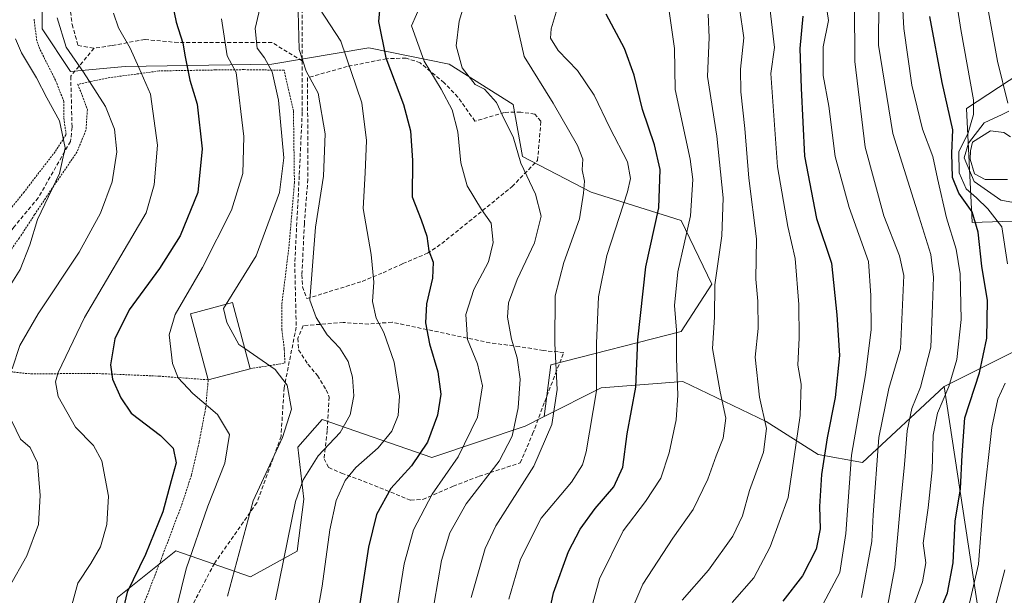
# Model space of a CAD drawing. Units: metres. Extents: x 583121 to 586543, y 4765952 to 4768307.
# Drawn here: x 584072 to 584325, y 4766779 to 4766927 of the extents above; entities that cross this region are included whole.
import ezdxf

# ---------------------------------------------------------------- set-up
doc = ezdxf.new("R2010")
doc.units = ezdxf.units.M
doc.header["$MEASUREMENT"] = 0
doc.linetypes.add('TRAZOS', pattern=[0.75, 0.5, -0.25])
doc.linetypes.add('TRAZOSX2', pattern=[1.5, 1, -0.5])
for name, color, linetype, lineweight in [('Alambrada', 19, 'TRAZOS', 0), ('Arbolado forestal CxS', 92, 'Continuous', 0), ('Curva de nivel maestra', 36, 'Continuous', 30), ('Curva de nivel normal', 36, 'Continuous', 0), ('Edificación', 1, 'Continuous', 13), ('Edificación Cxs', 1, 'Continuous', 13), ('Muro lineal', 1, 'TRAZOSX2', 13), ('Prado CxS', 92, 'Continuous', 0), ('Senda', 19, 'TRAZOSX2', 0)]:
    doc.layers.add(name, color=color, linetype=linetype, lineweight=lineweight)

# ---------------------------------------------------------------- blocks, each defined once
blk = doc.blocks.new('*U151')
at = {"layer": 'Arbolado forestal CxS', "color": 92, "linetype": 'Continuous', "lineweight": 0}
blk.add_polyline3d([(584229.5667, 4766545.5713, 625.3205), (584228.8723, 4766587.4727, 599.9237), (584226.5367, 4766613.4713, 589.4814), (584229.4677, 4766628.1251, 587.7855), (584247.4721, 4766652.5553, 596.196), (584273.2081, 4766670.1275, 610.7103), (584297.6533, 4766688.9477, 628.2368), (584318.1965, 4766713.4189, 641.9522), (584324.0907, 4766740.8231, 630.2489), (584319.1643, 4766769.9541, 612.0122), (584309.5911, 4766832.8153, 597.2762), (584333.3413, 4766844.6895, 611.2847)], dxfattribs=at)
blk = doc.blocks.new('*U164')
at = {"layer": 'Curva de nivel normal', "color": 36, "linetype": 'Continuous', "lineweight": 0}
blk.add_polyline3d([(584257.12, 4766929.92, 565), (584258.22, 4766922.26, 565), (584257.35, 4766914.25, 565), (584257.4, 4766908.36, 565), (584258.44, 4766898.99, 565), (584259.52, 4766886.22, 565), (584261.46, 4766870.66, 565), (584261.32, 4766860.36, 565), (584261.83, 4766854.69, 565), (584261.87, 4766847.68, 565), (584261.07, 4766840.35, 565), (584262.22, 4766830.02, 565), (584263.98, 4766822.02, 565), (584263.28, 4766815.95, 565), (584259.63, 4766806.1, 565), (584257.89, 4766799.62, 565), (584255.42, 4766794.36, 565), (584249.13, 4766785.71, 565), (584242.35, 4766777.95, 565)], dxfattribs=at)
blk = doc.blocks.new('*U168')
at = {"layer": 'Curva de nivel normal', "color": 36, "linetype": 'Continuous', "lineweight": 0}
blk.add_polyline3d([(584255.19, 4766777.39, 570), (584260.8, 4766783.68, 570), (584265, 4766791.68, 570), (584269.55, 4766804.35, 570), (584272.66, 4766825.35, 570), (584272.87, 4766833.41, 570), (584272.04, 4766838.26, 570), (584272.37, 4766845.28, 570), (584272.34, 4766853.83, 570), (584271.38, 4766865.65, 570), (584269.52, 4766873.88, 570), (584266.82, 4766889.15, 570), (584265.11, 4766913.12, 570), (584266.05, 4766919.78, 570), (584264.74, 4766931.47, 570)], dxfattribs=at)
blk = doc.blocks.new('*U176')
at = {"layer": 'Curva de nivel normal', "color": 36, "linetype": 'Continuous', "lineweight": 0}
blk.add_polyline3d([(584210.79, 4766931.36, 545), (584208.76, 4766924.54, 545), (584208.64, 4766922.13, 545), (584210.59, 4766918.98, 545), (584215.53, 4766913.84, 545), (584219.84, 4766907.56, 545), (584223.79, 4766899.18, 545), (584228.35, 4766890.41, 545), (584229.15, 4766886.12, 545), (584228.38, 4766882.77, 545), (584223.05, 4766866.44, 545), (584220.88, 4766855.8, 545), (584220.39, 4766843.94, 545), (584220.41, 4766831.68, 545), (584217.77, 4766816, 545), (584216.81, 4766812.74, 545), (584214, 4766808.24, 545), (584206.18, 4766799.02, 545), (584200.9, 4766788.5, 545), (584197.95, 4766778.24, 545)], dxfattribs=at)
blk = doc.blocks.new('*U184')
at = {"layer": 'Curva de nivel normal', "color": 36, "linetype": 'Continuous', "lineweight": 0}
blk.add_polyline3d([(584071.41, 4766922.01, 485), (584072.89, 4766918.36, 485), (584076.72, 4766911.98, 485), (584079.42, 4766906.83, 485), (584082.69, 4766900.92, 485), (584084.14, 4766894.01, 485), (584082.65, 4766887.42, 485), (584076.99, 4766875.62, 485), (584075.08, 4766869.16, 485), (584072.54, 4766862.82, 485), (584067.36, 4766854.63, 485)], dxfattribs=at)
blk = doc.blocks.new('*U186')
at = {"layer": 'Curva de nivel normal', "color": 36, "linetype": 'Continuous', "lineweight": 0}
blk.add_polyline3d([(584125.4151, 4766853.9004, 510), (584133.08, 4766866.28, 510), (584139.06, 4766882.58, 510), (584140.19, 4766891.47, 510), (584138.8, 4766906.26, 510), (584137.2, 4766913.5, 510), (584135.28, 4766917.08, 510), (584133.35, 4766919.61, 510), (584132.89, 4766924.67, 510), (584135.33, 4766935.36, 510)], dxfattribs=at)
blk = doc.blocks.new('*U188')
at = {"layer": 'Curva de nivel normal', "color": 36, "linetype": 'Continuous', "lineweight": 0}
blk.add_polyline3d([(584278.5, 4766936.59, 580), (584279.94, 4766926.67, 580), (584278.58, 4766919.97, 580), (584278.52, 4766912.58, 580), (584280.04, 4766904.76, 580), (584281.66, 4766891.84, 580), (584285.2, 4766878.69, 580), (584290.2, 4766864.88, 580), (584290.76, 4766856.12, 580), (584290.9, 4766847.33, 580), (584289.4, 4766835.79, 580), (584285.8, 4766815.18, 580), (584284.37, 4766795.07, 580), (584282.8, 4766785.12, 580), (584278.52, 4766777.02, 580)], dxfattribs=at)
blk = doc.blocks.new('*U192')
at = {"layer": 'Curva de nivel normal', "color": 36, "linetype": 'Continuous', "lineweight": 0}
blk.add_polyline3d([(584175.55, 4766931.11, 530), (584172.97, 4766925.36, 530), (584176.24, 4766916.28, 530), (584180.53, 4766909.12, 530), (584183.38, 4766903.79, 530), (584184.8, 4766898.16, 530), (584185.61, 4766890.19, 530), (584187.23, 4766884.26, 530), (584190.88, 4766878.21, 530), (584193.38, 4766874.68, 530), (584193.92, 4766869.72, 530), (584192.71, 4766864.81, 530), (584188.9, 4766857.72, 530), (584186.93, 4766851.27, 530), (584187.32, 4766844.82, 530), (584189.86, 4766838.58, 530), (584191.16, 4766833, 530), (584189.88, 4766824.9, 530), (584184.94, 4766814.72, 530), (584178.26, 4766805.19, 530), (584173.47, 4766796, 530), (584171.06, 4766787.26, 530), (584168.74, 4766772.83, 530)], dxfattribs=at)
blk = doc.blocks.new('*U195')
at = {"layer": 'Curva de nivel normal', "color": 36, "linetype": 'Continuous', "lineweight": 0}
blk.add_polyline3d([(584199.44, 4766928.06, 540), (584201.83, 4766917.42, 540), (584209.3, 4766905.49, 540), (584215.54, 4766894.63, 540), (584216.9, 4766891.09, 540), (584216.7, 4766888.39, 540), (584217.34, 4766885.48, 540), (584217.1, 4766882.42, 540), (584216.08, 4766875.8, 540), (584211.99, 4766864.65, 540), (584209.83, 4766856.06, 540), (584209.74, 4766843.84, 540), (584210.34, 4766832.06, 540), (584208.94, 4766823.02, 540), (584204.37, 4766812.35, 540), (584194.58, 4766797.02, 540), (584191.82, 4766791.23, 540), (584188.22, 4766778.68, 540)], dxfattribs=at)
blk = doc.blocks.new('*U202')
at = {"layer": 'Curva de nivel normal', "color": 36, "linetype": 'Continuous', "lineweight": 0}
blk.add_polyline3d([(584292.83, 4766931.36, 590), (584292.71, 4766920.36, 590), (584296.41, 4766897.69, 590), (584303.18, 4766876.2, 590), (584306.13, 4766866.69, 590), (584306.83, 4766860.88, 590), (584306.59, 4766853.64, 590), (584306.15, 4766842.86, 590), (584303.54, 4766832.6, 590), (584301.34, 4766827.12, 590), (584300.12, 4766821.44, 590), (584299.46, 4766812.79, 590), (584298.18, 4766800.68, 590), (584296.9, 4766786.35, 590), (584295.03, 4766776.35, 590)], dxfattribs=at)
blk = doc.blocks.new('*U205')
at = {"layer": 'Curva de nivel normal', "color": 36, "linetype": 'Continuous', "lineweight": 0}
blk.add_polyline3d([(584149.36, 4766929.76, 520), (584154.8, 4766921.36, 520), (584160.23, 4766905.56, 520), (584161.45, 4766895.94, 520), (584161.1, 4766887.64, 520), (584160.54, 4766878.43, 520), (584162.64, 4766866.69, 520), (584163.3, 4766859.57, 520), (584162.93, 4766854.63, 520), (584163.92, 4766850.32, 520), (584165.87, 4766846.68, 520), (584168.5, 4766839.08, 520), (584169.87, 4766830.35, 520), (584169.54, 4766825.35, 520), (584167.91, 4766821.35, 520), (584164.38, 4766817.02, 520), (584158.71, 4766812.02, 520), (584155.95, 4766808.7, 520), (584153.64, 4766803.56, 520), (584151.97, 4766796.03, 520), (584150, 4766781.6, 520), (584148.05, 4766770.62, 520)], dxfattribs=at)
blk = doc.blocks.new('*U206')
at = {"layer": 'Curva de nivel normal', "color": 36, "linetype": 'Continuous', "lineweight": 0}
blk.add_polyline3d([(584143.87, 4766928.99, 515), (584144.15, 4766919.22, 515), (584145.92, 4766913.66, 515), (584148.97, 4766908.04, 515), (584150.82, 4766897.65, 515), (584150.34, 4766886.77, 515), (584148.32, 4766873.64, 515), (584146.89, 4766854.96, 515), (584148.49, 4766850.47, 515), (584151.3, 4766846.04, 515), (584154.53, 4766842.66, 515), (584156.67, 4766839.25, 515), (584157.84, 4766835.2, 515), (584158.14, 4766830.4, 515), (584157.24, 4766825.53, 515), (584154.62, 4766821.02, 515), (584149.01, 4766815.02, 515), (584145.12, 4766808.81, 515), (584143.19, 4766803.32, 515), (584138.04, 4766778.1, 515)], dxfattribs=at)
blk = doc.blocks.new('*U208')
at = {"layer": 'Curva de nivel normal', "color": 36, "linetype": 'Continuous', "lineweight": 0}
blk.add_polyline3d([(584249.08, 4766928.3, 560), (584249.28, 4766922.36, 560), (584248.89, 4766912.36, 560), (584251.3, 4766897, 560), (584252.86, 4766881.19, 560), (584252.55, 4766871.46, 560), (584250.78, 4766858.92, 560), (584250.64, 4766850.55, 560), (584250.18, 4766842.55, 560), (584252.09, 4766831.46, 560), (584253.6, 4766824.7, 560), (584252.89, 4766819.5, 560), (584251.09, 4766815.04, 560), (584248.93, 4766808.98, 560), (584245.22, 4766801.26, 560), (584239.97, 4766793.9, 560), (584232.28, 4766782.08, 560), (584227.96, 4766771.94, 560)], dxfattribs=at)
blk = doc.blocks.new('*U210')
at = {"layer": 'Curva de nivel normal', "color": 36, "linetype": 'Continuous', "lineweight": 0}
for points in [[(584069.73, 4766781.31, 490), (584074.25, 4766789.32, 490), (584077.31, 4766797.35, 490), (584077.71, 4766804.82, 490), (584077.04, 4766813.24, 490), (584075.14, 4766817.11, 490), (584072.68, 4766819.25, 490), (584070.43, 4766823.92, 490)], [(584070.55, 4766837.35, 490), (584072.52, 4766843.28, 490), (584077.15, 4766851.4, 490), (584087.7, 4766867.26, 490), (584093.18, 4766877.23, 490), (584096.16, 4766885.33, 490), (584097.36, 4766892.97, 490), (584096.79, 4766898.84, 490), (584094.42, 4766904.63, 490), (584088.84, 4766913.48, 490), (584084.34, 4766919.88, 490), (584082.1, 4766927.35, 490)]]:
    blk.add_polyline3d(points, dxfattribs=at)
blk = doc.blocks.new('*U214')
at = {"layer": 'Curva de nivel normal', "color": 36, "linetype": 'Continuous', "lineweight": 0}
blk.add_polyline3d([(584124.23, 4766927.15, 505), (584125.7, 4766917.65, 505), (584127.98, 4766913.36, 505), (584129.96, 4766896.96, 505), (584129.66, 4766887.43, 505), (584126.75, 4766878.03, 505), (584119.33, 4766863.31, 505), (584112.32, 4766851.26, 505), (584110.83, 4766846.02, 505), (584111.68, 4766838.68, 505), (584113.08, 4766835.02, 505), (584116.9, 4766831.02, 505), (584123.19, 4766825.63, 505), (584126.24, 4766820.51, 505), (584125.03, 4766813.15, 505), (584120.69, 4766802.06, 505), (584115.15, 4766786.02, 505), (584111.49, 4766771.02, 505)], dxfattribs=at)
blk = doc.blocks.new('*U216')
at = {"layer": 'Curva de nivel normal', "color": 36, "linetype": 'Continuous', "lineweight": 0}
blk.add_polyline3d([(584286.61, 4766930.82, 585), (584286.7, 4766916.14, 585), (584289.32, 4766894.21, 585), (584294.14, 4766876.62, 585), (584298.1, 4766866.36, 585), (584299.22, 4766861.28, 585), (584298.43, 4766842.48, 585), (584295.44, 4766832.32, 585), (584292.85, 4766819.68, 585), (584291.34, 4766799.91, 585), (584291.05, 4766792.99, 585), (584288.42, 4766778.68, 585)], dxfattribs=at)
blk = doc.blocks.new('*U218')
at = {"layer": 'Curva de nivel normal', "color": 36, "linetype": 'Continuous', "lineweight": 0}
blk.add_polyline3d([(584186.83, 4766931.88, 535), (584185.16, 4766926.56, 535), (584184.44, 4766920.18, 535), (584185.96, 4766914.57, 535), (584189.29, 4766910.24, 535), (584191.65, 4766909.04, 535), (584194.77, 4766905.69, 535), (584196.76, 4766901.37, 535), (584199.02, 4766896.89, 535), (584201.01, 4766890.07, 535), (584204.78, 4766882.18, 535), (584206.24, 4766876.47, 535), (584204.54, 4766869.63, 535), (584200.06, 4766860.26, 535), (584197.86, 4766854.23, 535), (584197.59, 4766850.61, 535), (584198.6, 4766844.98, 535), (584200.06, 4766840.11, 535), (584200.83, 4766834.68, 535), (584200.32, 4766827.31, 535), (584198.79, 4766820.02, 535), (584195.42, 4766813.68, 535), (584186.98, 4766802.68, 535), (584182.82, 4766795.23, 535), (584180.65, 4766788.14, 535), (584178.78, 4766777.18, 535)], dxfattribs=at)
blk = doc.blocks.new('*U220')
at = {"layer": 'Curva de nivel normal', "color": 36, "linetype": 'Continuous', "lineweight": 0}
blk.add_polyline3d([(584239.06, 4766929.07, 555), (584240.45, 4766919.51, 555), (584240.58, 4766908.97, 555), (584244.42, 4766891.16, 555), (584245.08, 4766885.94, 555), (584244.53, 4766876.61, 555), (584241.29, 4766862.21, 555), (584240.41, 4766853.57, 555), (584240.9, 4766847.26, 555), (584240.92, 4766839.98, 555), (584241.26, 4766830.57, 555), (584240.86, 4766824.22, 555), (584239.06, 4766815.78, 555), (584236.88, 4766809.28, 555), (584232.96, 4766803.28, 555), (584227.26, 4766795.78, 555), (584221.22, 4766783.47, 555), (584216.66, 4766766.98, 555)], dxfattribs=at)
blk = doc.blocks.new('*U230')
at = {"layer": 'Curva de nivel maestra', "color": 36, "linetype": 'Continuous', "lineweight": 30}
blk.add_polyline3d([(584206.34, 4766765.4, 550), (584209.4, 4766779.88, 550), (584213.2, 4766790.45, 550), (584216.25, 4766796.21, 550), (584220.06, 4766801.48, 550), (584224.85, 4766807.02, 550), (584227.19, 4766812.09, 550), (584228.26, 4766820.63, 550), (584230.52, 4766832.63, 550), (584231.01, 4766844.75, 550), (584233.09, 4766863.5, 550), (584236.36, 4766878.6, 550), (584236.72, 4766888.44, 550), (584235.3, 4766894.77, 550), (584232.24, 4766903.84, 550), (584230.09, 4766912.64, 550), (584227.59, 4766919.52, 550), (584222.93, 4766928.32, 550)], dxfattribs=at)
blk = doc.blocks.new('*U234')
at = {"layer": 'Curva de nivel maestra', "color": 36, "linetype": 'Continuous', "lineweight": 30}
blk.add_polyline3d([(584110.92, 4766934.21, 500), (584112.56, 4766926.25, 500), (584114.28, 4766920.91, 500), (584114.9, 4766917.41, 500), (584116.11, 4766911.36, 500), (584117.96, 4766905.2, 500), (584119.28, 4766893.77, 500), (584118.14, 4766882.58, 500), (584113.57, 4766871.41, 500), (584108.29, 4766863.03, 500), (584100.5, 4766852.49, 500), (584096.87, 4766845.02, 500), (584095.75, 4766838.35, 500), (584096.22, 4766834.68, 500), (584098.41, 4766829.91, 500), (584101.01, 4766825.92, 500), (584108.57, 4766820.24, 500), (584111.78, 4766816.98, 500), (584112.58, 4766813.19, 500), (584111.33, 4766808.58, 500), (584109.18, 4766800.67, 500), (584104.7, 4766789.68, 500), (584100, 4766780.02, 500), (584098.1, 4766771.99, 500)], dxfattribs=at)
blk = doc.blocks.new('*U237')
at = {"layer": 'Curva de nivel maestra', "color": 36, "linetype": 'Continuous', "lineweight": 30}
blk.add_polyline3d([(584165.07, 4766933.14, 525), (584164.51, 4766926.47, 525), (584166.39, 4766917.08, 525), (584170.87, 4766905.15, 525), (584172.66, 4766898.37, 525), (584173.17, 4766890.78, 525), (584173.14, 4766881.43, 525), (584175.44, 4766875.54, 525), (584176.88, 4766871.36, 525), (584177.41, 4766867.61, 525), (584178.5, 4766864.7, 525), (584178.3, 4766860.61, 525), (584176.83, 4766854.03, 525), (584176.54, 4766849.17, 525), (584177.59, 4766843.71, 525), (584179.69, 4766836.56, 525), (584180.46, 4766830.86, 525), (584179.61, 4766825.48, 525), (584177.06, 4766818.53, 525), (584172.96, 4766812.42, 525), (584167.67, 4766806.59, 525), (584163.95, 4766799.93, 525), (584161.88, 4766791.6, 525), (584159.36, 4766774.86, 525)], dxfattribs=at)
blk = doc.blocks.new('*U244')
at = {"layer": 'Curva de nivel maestra', "color": 36, "linetype": 'Continuous', "lineweight": 30}
blk.add_polyline3d([(584273.37, 4766927.83, 575), (584272.58, 4766919.48, 575), (584272.92, 4766909.36, 575), (584273.8, 4766891.9, 575), (584276.86, 4766875.92, 575), (584280.7, 4766864.43, 575), (584282.1, 4766851.16, 575), (584282.73, 4766840.78, 575), (584281.61, 4766830, 575), (584279.56, 4766819.61, 575), (584278.16, 4766810.22, 575), (584277.64, 4766802.03, 575), (584277.8, 4766796.25, 575), (584276.75, 4766791.08, 575), (584273.26, 4766784.24, 575), (584268.22, 4766777.72, 575)], dxfattribs=at)

msp = doc.modelspace()

# ---------------------------------------------------------------- linework, layer by layer
at = {"layer": 'Alambrada', "color": 19, "linetype": 'TRAZOS', "lineweight": 0}
for points in [[(584042.51, 4766856.58, 475.72), (584046.76, 4766856.66, 477.08), (584051.28, 4766858.74, 478.18), (584057.16, 4766863.13, 479.15), (584061.92, 4766868.33, 479.59), (584073.44, 4766882.5, 481.43), (584081.6, 4766893.14, 483.77), (584084.35, 4766897.45, 485.15), (584083.76, 4766901.77, 485.28), (584083.76, 4766905.93, 486.11), (584081.64, 4766911.36, 486.95), (584077.6, 4766919.36, 486.95), (584076.83, 4766921.44, 486.97), (584076.12, 4766927.05, 487.2)], [(584131.55, 4766837.36, 508.65), (584140.47, 4766838.8, 510.58), (584140.32, 4766842.41, 511.66), (584139.71, 4766847.36, 512.56), (584139.71, 4766854, 513.1), (584141.55, 4766868.89, 512.56), (584142.92, 4766885.05, 511.39), (584142.67, 4766903.44, 511.42), (584140.28, 4766913.93, 512.28), (584129.96, 4766914.09, 505.85), (584122.64, 4766914.01, 502.89), (584108.23, 4766913.76, 496.64), (584094.8, 4766911.93, 491.35), (584087.39, 4766910.32, 488.46), (584089.8, 4766903.84, 488.18), (584089.44, 4766898.56, 487.42), (584087.15, 4766892.97, 486.45), (584079.03, 4766881.06, 484.31), (584076.28, 4766876.89, 484.24), (584072.36, 4766870.9, 483.67), (584066.32, 4766862.5, 482.93), (584058.28, 4766855.86, 481.62), (584058.76, 4766845.54, 484.25), (584058.96, 4766837.77, 485.63)], [(584058.96, 4766837.77, 485.63), (584075.31, 4766836.02, 491.85), (584091.31, 4766836.17, 498.32), (584108.23, 4766835.46, 503.72), (584120.8, 4766834.51, 507), (584120.15, 4766827.22, 504.71), (584118.48, 4766818.57, 502.03), (584116.48, 4766810.01, 501.51), (584114.12, 4766802.74, 501.3), (584109.16, 4766789.61, 501.84), (584102.76, 4766773.05, 501.74), (584101.76, 4766769.38, 501.76)]]:
    msp.add_polyline3d(points, dxfattribs=at)
at = {"layer": 'Arbolado forestal CxS', "color": 92, "linetype": 'Continuous', "lineweight": 0}
for points in [[(584107.25, 4767108.1, 527.02), (584153.21, 4767069.05, 543.62), (584178.03, 4767064.67, 556.53), (584216.08, 4767052.75, 576), (584239.37, 4767042.77, 585.72), (584267.47, 4767019.74, 597.09), (584273.07, 4766981.88, 588.67), (584302.17, 4766977.07, 606.73), (584316.54, 4766951.04, 610.66), (584346.13, 4766943.13, 629.99), (584342.67, 4766922.12, 625.65), (584315.31, 4766904.08, 607.89), (584316.77, 4766874.88, 600.77), (584342.8, 4766875.76, 620.28), (584352.23, 4766868.67, 627.08), (584354.37, 4766867.06, 628.35), (584351.02, 4766853.28, 624.32)], [(584107.25, 4767108.1, 527.02), (584153.21, 4767069.05, 543.62), (584178.03, 4767064.67, 556.53), (584216.08, 4767052.75, 576), (584239.37, 4767042.77, 585.72), (584267.47, 4767019.74, 597.09), (584273.07, 4766981.88, 588.67), (584302.17, 4766977.07, 606.73), (584316.54, 4766951.04, 610.66), (584346.13, 4766943.13, 629.99), (584342.67, 4766922.12, 625.65), (584315.31, 4766904.08, 607.89), (584316.77, 4766874.88, 600.77), (584342.8, 4766875.76, 620.28), (584352.23, 4766868.67, 627.08), (584354.37, 4766867.06, 628.35), (584351.02, 4766853.28, 624.32)], [(584333.34, 4766844.69, 611.28), (584309.59, 4766832.82, 597.28), (584288.61, 4766813.27, 584.32), (584288.61, 4766813.27, 584.32), (584277.31, 4766815.32, 576.13), (584263.96, 4766823.82, 566.28), (584242.56, 4766834.1, 556.73), (584221.64, 4766832.48, 546.95), (584207.02, 4766825.1, 540.53), (584208.72, 4766838.38, 540.31), (584242.11, 4766846.88, 556.97), (584250, 4766859.02, 560.99), (584242.11, 4766875.41, 555.33), (584219.04, 4766882.69, 542.01), (584201.44, 4766891.8, 535.74), (584199.01, 4766905.15, 536.35), (584182.63, 4766915.47, 533.68), (584161.99, 4766919.72, 523.88), (584137.1, 4766915.47, 511.2), (584099.47, 4766914.86, 493.74), (584085.51, 4766913.65, 488.91), (584078.23, 4766924.57, 488.71), (584078.23, 4766939.75, 488.8)], [(584078.23, 4766939.75, 488.8), (584078.23, 4766924.57, 488.71), (584085.51, 4766913.65, 488.91), (584099.47, 4766914.86, 493.74), (584137.1, 4766915.47, 511.2), (584161.99, 4766919.72, 523.88), (584182.63, 4766915.47, 533.68), (584199.01, 4766905.15, 536.35), (584201.44, 4766891.8, 535.74), (584219.04, 4766882.69, 542.01), (584242.11, 4766875.41, 555.33), (584250, 4766859.02, 560.99), (584242.11, 4766846.88, 556.97), (584208.72, 4766838.38, 540.31), (584207.02, 4766825.1, 540.53)], [(584342.8, 4766875.76, 620.28), (584316.77, 4766874.88, 600.77), (584315.31, 4766904.08, 607.89), (584342.67, 4766922.12, 625.65)], [(584342.67, 4766922.12, 625.65), (584315.31, 4766904.08, 607.89), (584316.77, 4766874.88, 600.77), (584342.8, 4766875.76, 620.28)], [(584351.02, 4766853.28, 624.32), (584350.95, 4766853, 624.26), (584350.81, 4766852.4, 624.12), (584333.34, 4766844.69, 611.28), (584309.59, 4766832.82, 597.28)], [(584351.02, 4766853.28, 624.32), (584350.95, 4766853, 624.26), (584350.81, 4766852.4, 624.12), (584333.34, 4766844.69, 611.28), (584309.59, 4766832.82, 597.28)], [(583964.99, 4766352.08, 519.09), (583972.64, 4766343.82, 526.05), (583995.02, 4766334.03, 541.06), (584034.06, 4766353.09, 545.08), (584085.13, 4766374.26, 557.36), (584125.4, 4766395.88, 567.79), (584153.65, 4766414.77, 579.23), (584171.76, 4766432.85, 586.71), (584190.97, 4766461.11, 596.05), (584226.68, 4766528.38, 626.34), (584229.57, 4766545.57, 625.32), (584228.87, 4766587.47, 599.92), (584226.54, 4766613.47, 589.48), (584229.47, 4766628.13, 587.79), (584247.47, 4766652.56, 596.2), (584273.21, 4766670.13, 610.71), (584297.65, 4766688.95, 628.24), (584318.2, 4766713.42, 641.95), (584324.09, 4766740.82, 630.25), (584319.16, 4766769.95, 612.01), (584309.59, 4766832.82, 597.28)], [(583964.99, 4766352.08, 519.09), (583972.64, 4766343.82, 526.05), (583995.02, 4766334.03, 541.06), (584034.06, 4766353.09, 545.08), (584085.13, 4766374.26, 557.36), (584125.4, 4766395.88, 567.79), (584153.65, 4766414.77, 579.23), (584171.76, 4766432.85, 586.71), (584190.97, 4766461.11, 596.05), (584226.68, 4766528.38, 626.34), (584229.57, 4766545.57, 625.32), (584228.87, 4766587.47, 599.92), (584226.54, 4766613.47, 589.48), (584229.47, 4766628.13, 587.79), (584247.47, 4766652.56, 596.2), (584273.21, 4766670.13, 610.71), (584297.65, 4766688.95, 628.24), (584318.2, 4766713.42, 641.95), (584324.09, 4766740.82, 630.25), (584319.16, 4766769.95, 612.01), (584309.59, 4766832.82, 597.28)], [(584097.55, 4766778.65, 500.64), (584112.51, 4766790.67, 504.6), (584131.66, 4766784, 513.41), (584143.62, 4766790.55, 517.88), (584145.3, 4766803.91, 517.78), (584143.81, 4766817.22, 514.63), (584150.04, 4766824.31, 514.52), (584178.13, 4766814.61, 529.2), (584202.12, 4766822.63, 538.34), (584207.02, 4766825.1, 540.53), (584221.64, 4766832.48, 546.95), (584242.56, 4766834.1, 556.73), (584263.96, 4766823.82, 566.28), (584277.31, 4766815.32, 576.13), (584288.61, 4766813.27, 584.32), (584309.59, 4766832.82, 597.28), (584319.16, 4766769.95, 612.01)], [(584309.59, 4766832.82, 597.28), (584288.61, 4766813.27, 584.32), (584277.31, 4766815.32, 576.13), (584263.96, 4766823.82, 566.28), (584242.56, 4766834.1, 556.73), (584221.64, 4766832.48, 546.95), (584207.02, 4766825.1, 540.53)], [(584309.59, 4766832.82, 597.28), (584288.61, 4766813.27, 584.32), (584277.31, 4766815.32, 576.13), (584263.96, 4766823.82, 566.28), (584242.56, 4766834.1, 556.73), (584221.64, 4766832.48, 546.95), (584207.02, 4766825.1, 540.53)], [(584207.02, 4766825.1, 540.53), (584202.12, 4766822.63, 538.34), (584178.13, 4766814.61, 529.2), (584150.04, 4766824.31, 514.52), (584143.81, 4766817.22, 514.63), (584145.3, 4766803.91, 517.78), (584143.62, 4766790.55, 517.88), (584131.66, 4766784, 513.41), (584112.51, 4766790.67, 504.6), (584097.55, 4766778.65, 500.64), (584091.49, 4766749.35, 496.9), (584096.52, 4766736.19, 497.95), (584126.58, 4766733.63, 510.37), (584145.99, 4766731.16, 517.1), (584155.99, 4766728.52, 523.42), (584146.56, 4766689.62, 522.17), (584130.89, 4766690.75, 515.37), (584113.15, 4766697.19, 510.04), (584090.48, 4766703.88, 501.64), (584080.37, 4766697.82, 498.82), (584064.34, 4766671.12, 497.28), (584054.89, 4766670.19, 493.81)]]:
    msp.add_polyline3d(points, dxfattribs=at)
at = {"layer": 'Curva de nivel maestra', "color": 36, "linetype": 'Continuous', "lineweight": 30}
msp.add_polyline3d([(584305.78, 4766768.51, 600), (584310.45, 4766779.85, 600), (584311.94, 4766787.54, 600), (584312.38, 4766798.28, 600), (584313.8, 4766806.54, 600), (584314.24, 4766815.24, 600), (584314.86, 4766824.72, 600), (584318.66, 4766836.33, 600), (584320.52, 4766845.22, 600), (584320.74, 4766854.85, 600), (584319.23, 4766863.68, 600), (584318.31, 4766872.36, 600), (584316.75, 4766877.62, 600), (584313.32, 4766882.37, 600), (584311.73, 4766886.44, 600), (584311.54, 4766892.69, 600), (584311.85, 4766898.68, 600), (584309.07, 4766910.78, 600), (584305.94, 4766927.71, 600)], dxfattribs=at)
at = {"layer": 'Curva de nivel normal', "color": 36, "linetype": 'Continuous', "lineweight": 0}
for points in [[(584310.65, 4766945.41, 605), (584313.91, 4766924.39, 605), (584317.09, 4766906.38, 605), (584317.11, 4766902.62, 605), (584315.75, 4766897.85, 605), (584313.37, 4766893.02, 605), (584313.47, 4766887.61, 605), (584315.24, 4766883.51, 605), (584317.89, 4766881.18, 605), (584320.8, 4766878.41, 605), (584324.35, 4766873.73, 605), (584325.85, 4766864.23, 605)], [(584318.26, 4766943.97, 610), (584323.25, 4766916.3, 610), (584325.95, 4766905.5, 610)], [(584298.57, 4766937.37, 595), (584299.27, 4766924.66, 595), (584301.32, 4766910.12, 595), (584304.03, 4766898.78, 595), (584306.67, 4766891.82, 595), (584307.87, 4766886.13, 595), (584310.23, 4766876.05, 595), (584312.7, 4766868.03, 595), (584313.73, 4766861.69, 595), (584313.94, 4766849.96, 595), (584312.81, 4766839.7, 595), (584310.75, 4766832.76, 595), (584307.92, 4766825.97, 595), (584306.78, 4766820.35, 595), (584306.49, 4766811.41, 595), (584305.49, 4766801.64, 595), (584304.19, 4766792.57, 595), (584304.86, 4766787.57, 595), (584304.06, 4766782.68, 595), (584299.58, 4766770.49, 595)], [(584096.5, 4766928.56, 495), (584097.75, 4766924.83, 495), (584100.8, 4766919.59, 495), (584103.04, 4766914.63, 495), (584106, 4766907.76, 495), (584107.79, 4766894.7, 495), (584106.92, 4766884.54, 495), (584104.91, 4766877.36, 495), (584089.04, 4766850.51, 495), (584082.31, 4766836.39, 495), (584081.67, 4766833.99, 495), (584082.31, 4766830.22, 495), (584086.78, 4766822.35, 495), (584091.36, 4766817.68, 495), (584093.49, 4766813.76, 495), (584095.2, 4766804.66, 495), (584094.78, 4766797.43, 495), (584093.14, 4766791.68, 495), (584090.69, 4766787.35, 495), (584087.32, 4766782.35, 495), (584084.41, 4766771.68, 495)], [(584326.16, 4766903.43, 610), (584324.48, 4766902.54, 610), (584319.86, 4766900.46, 610), (584315.86, 4766895.26, 610), (584314.75, 4766891.5, 610), (584317.32, 4766885.42, 610), (584324.16, 4766880.61, 610), (584327.34, 4766880.02, 610)], [(584326.59, 4766896.81, 615), (584324.9, 4766897.93, 615), (584321.48, 4766898.43, 615), (584316.86, 4766895.49, 615), (584316.37, 4766893.24, 615), (584316.3, 4766891.12, 615), (584317.35, 4766887.37, 615), (584320.13, 4766885.87, 615), (584325.85, 4766885.93, 615)], [(584125.42, 4766853.9, 510), (584124.74, 4766852.81, 510), (584125.61, 4766849.23, 510), (584128.66, 4766843.59, 510), (584130.17, 4766842.54, 510)], [(584130.17, 4766842.54, 510), (584137.98, 4766837.12, 510), (584141.09, 4766833.14, 510), (584142.18, 4766827.01, 510), (584139.89, 4766819.71, 510), (584132.35, 4766803.43, 510), (584125.76, 4766778.98, 510)], [(584325.23, 4766833.68, 605), (584323.36, 4766829.51, 605), (584321.86, 4766822.26, 605), (584319.52, 4766801.56, 605), (584318.38, 4766787.24, 605), (584316.11, 4766777.25, 605), (584312.24, 4766767.33, 605), (584306.39, 4766756.62, 605), (584297.2, 4766743.66, 605), (584290.11, 4766732.33, 605), (584286.78, 4766724.63, 605), (584282.4, 4766716, 605), (584277.49, 4766709.01, 605), (584274.73, 4766700.34, 605), (584272.92, 4766688.34, 605), (584269.18, 4766672, 605), (584258.76, 4766632.77, 605), (584251.2, 4766608.62, 605), (584245.41, 4766594.19, 605), (584243.16, 4766587.54, 605), (584240.3, 4766583.45, 605), (584233.6, 4766577.12, 605), (584227.33, 4766569, 605), (584222.64, 4766560.33, 605)], [(584325.19, 4766785.78, 610), (584321.99, 4766773.67, 610), (584314.56, 4766757.95, 610), (584310.26, 4766751, 610), (584305.34, 4766745.36, 610), (584300.07, 4766736.74, 610), (584290.88, 4766719.69, 610), (584283.88, 4766708.95, 610), (584280.91, 4766697.66, 610), (584278.54, 4766682.25, 610), (584275.39, 4766669.43, 610), (584270.64, 4766649.01, 610), (584263.7, 4766624.4, 610), (584253.34, 4766595.1, 610), (584251.11, 4766589.71, 610), (584246.69, 4766583.04, 610), (584234.5, 4766568.33, 610), (584226.51, 4766556.6, 610)]]:
    msp.add_polyline3d(points, dxfattribs=at)
at = {"layer": 'Edificación', "color": 1, "linetype": 'Continuous', "lineweight": 13}
msp.add_polyline3d([(584131.55, 4766837.36, 508.65), (584120.8, 4766834.51, 507), (584116.28, 4766851.47, 506.47), (584127.03, 4766854.33, 510.11), (584131.55, 4766837.36, 508.65)], dxfattribs=at)
at = {"layer": 'Edificación Cxs', "color": 1, "linetype": 'Continuous', "lineweight": 13}
msp.add_polyline3d([(584131.55, 4766837.36, 508.66), (584120.8, 4766834.51, 507), (584116.28, 4766851.47, 506.47), (584127.03, 4766854.33, 510.11), (584131.55, 4766837.36, 508.66)], close=True, dxfattribs=at)
at = {"layer": 'Muro lineal', "color": 1, "linetype": 'TRAZOSX2', "lineweight": 13}
for points in [[(584146.12, 4766855.36, 514.69), (584160.31, 4766859.76, 518.9), (584165.67, 4766862, 520.68), (584170.71, 4766864.32, 522.38), (584177.03, 4766866.97, 524.64), (584180.71, 4766869.45, 525.9), (584198.76, 4766884.09, 533.29), (584205.28, 4766890.81, 536.22), (584206.16, 4766900.88, 537.84), (584204.55, 4766902.65, 537.64), (584200.96, 4766903.21, 536.41), (584196.79, 4766903.13, 534.85), (584189.23, 4766900.88, 532.05), (584184.87, 4766907.05, 531.33), (584181.32, 4766910.73, 531.16), (584175.19, 4766915.84, 529.2), (584171.55, 4766917.05, 527.34), (584166.55, 4766916.89, 524.95), (584156.44, 4766914.89, 519.74), (584146.28, 4766912.01, 514.57), (584146.35, 4766893.69, 512.68), (584146.35, 4766885.93, 513.1), (584145.47, 4766874.57, 513.88), (584144.84, 4766861.45, 514.09), (584145.03, 4766858.41, 514.31), (584146.12, 4766855.36, 514.69)], [(584172.76, 4766803.61, 527.9), (584175.87, 4766803.84, 528.82), (584183.64, 4766807.21, 531.58), (584190.31, 4766809.77, 533.8), (584200.87, 4766813.21, 537.55), (584204.03, 4766820.65, 537.33), (584207.12, 4766828.89, 538.33), (584209.87, 4766836.09, 539.92), (584212.03, 4766841.53, 541.15), (584206.76, 4766842.01, 538.7), (584200.6, 4766843.05, 535.68), (584193.07, 4766844, 532.1), (584167.96, 4766849.29, 520.87), (584162, 4766848.81, 518.84), (584155.44, 4766849.21, 516.87), (584145.19, 4766848.41, 513.83), (584143.76, 4766845.13, 513.07), (584144, 4766842.17, 512.48), (584146.39, 4766838.49, 511.98), (584148.8, 4766835.6, 512.22), (584151.07, 4766831.93, 512.58), (584151.83, 4766830.09, 512.82), (584151.32, 4766821.44, 513.96), (584150.52, 4766814.25, 515.67), (584151.71, 4766812.01, 516.89), (584155.03, 4766810.57, 518.76), (584160.67, 4766808.49, 521.61), (584172.76, 4766803.61, 527.9)]]:
    msp.add_polyline3d(points, dxfattribs=at)
at = {"layer": 'Prado CxS', "color": 92, "linetype": 'Continuous', "lineweight": 0}
for points in [[(584078.23, 4766939.75, 488.8), (584078.23, 4766924.57, 488.71), (584085.51, 4766913.65, 488.91), (584099.47, 4766914.86, 493.74), (584137.1, 4766915.47, 511.2), (584161.99, 4766919.72, 523.88), (584182.63, 4766915.47, 533.68), (584199.01, 4766905.15, 536.35), (584201.44, 4766891.8, 535.74), (584219.04, 4766882.69, 542.01), (584242.11, 4766875.41, 555.33), (584250, 4766859.02, 560.99), (584242.11, 4766846.88, 556.97), (584208.72, 4766838.38, 540.31), (584207.02, 4766825.1, 540.53), (584202.12, 4766822.63, 538.34), (584178.13, 4766814.61, 529.2), (584150.04, 4766824.31, 514.52), (584143.81, 4766817.22, 514.63), (584145.3, 4766803.91, 517.78), (584143.62, 4766790.55, 517.88), (584131.66, 4766784, 513.41), (584112.51, 4766790.67, 504.6), (584097.55, 4766778.65, 500.64)], [(584078.23, 4766939.75, 488.8), (584078.23, 4766924.57, 488.71), (584085.51, 4766913.65, 488.91), (584099.47, 4766914.86, 493.74), (584137.1, 4766915.47, 511.2), (584161.99, 4766919.72, 523.88), (584182.63, 4766915.47, 533.68), (584199.01, 4766905.15, 536.35), (584201.44, 4766891.8, 535.74), (584219.04, 4766882.69, 542.01), (584242.11, 4766875.41, 555.33), (584250, 4766859.02, 560.99), (584242.11, 4766846.88, 556.97), (584208.72, 4766838.38, 540.31), (584207.02, 4766825.1, 540.53)], [(584207.02, 4766825.1, 540.53), (584202.12, 4766822.63, 538.34), (584178.13, 4766814.61, 529.2), (584150.04, 4766824.31, 514.52), (584143.81, 4766817.22, 514.63), (584145.3, 4766803.91, 517.78), (584143.62, 4766790.55, 517.88), (584131.66, 4766784, 513.41), (584112.51, 4766790.67, 504.6), (584097.55, 4766778.65, 500.64), (584091.49, 4766749.35, 496.9), (584096.52, 4766736.19, 497.95), (584126.58, 4766733.63, 510.37), (584145.99, 4766731.16, 517.1), (584155.99, 4766728.52, 523.42), (584146.56, 4766689.62, 522.17), (584130.89, 4766690.75, 515.37), (584113.15, 4766697.19, 510.04), (584090.48, 4766703.88, 501.64), (584080.37, 4766697.82, 498.82), (584064.34, 4766671.12, 497.28), (584054.89, 4766670.19, 493.81)]]:
    msp.add_polyline3d(points, dxfattribs=at)
at = {"layer": 'Senda', "color": 19, "linetype": 'TRAZOSX2', "lineweight": 0}
for points in [[(584089.78, 4766941.24), (584088.22, 4766936.58), (584085.11, 4766931.92), (584085.89, 4766925.7), (584087.44, 4766920.26), (584091.52, 4766919.58)], [(584144.93, 4766932.69), (584144.93, 4766916.38)], [(584144.93, 4766916.38), (584137.17, 4766921.04), (584113.08, 4766921.04), (584104.54, 4766921.82), (584095.99, 4766920.26), (584091.52, 4766919.58)], [(584091.52, 4766919.58), (584085.53, 4766912.41), (584085.89, 4766899.29), (584085.48, 4766895.68), (584077.21, 4766881.23), (584071.04, 4766873.8), (584067.24, 4766868.99), (584060.25, 4766860.44), (584051.71, 4766853.45), (584044.71, 4766848.79), (584039.28, 4766846.46), (584026.83, 4766840.23)], [(584144.93, 4766916.38), (584144.93, 4766903.17), (584144.16, 4766886.86), (584143.01, 4766864.48), (584143.38, 4766848.01), (584140.27, 4766832.48), (584139.49, 4766820.05), (584133.28, 4766802.96), (584122.4, 4766787.42), (584114.63, 4766772.66), (584108.42, 4766754.79), (584107.64, 4766742.36), (584106.09, 4766729.93), (584102.2, 4766717.5), (584092.88, 4766701.96), (584085.89, 4766685.65), (584082.78, 4766668.56), (584068.44, 4766661.46)]]:
    msp.add_lwpolyline(points, dxfattribs=at)

# ---------------------------------------------------------------- block references
at = {"layer": 'Arbolado forestal CxS', "color": 92, "linetype": 'Continuous', "lineweight": 0}
msp.add_blockref('*U151', (0, 0), dxfattribs=at)
at = {"layer": 'Curva de nivel maestra', "color": 36, "linetype": 'Continuous', "lineweight": 30}
for name in ['*U237', '*U230', '*U244', '*U234']:
    msp.add_blockref(name, (0, 0), dxfattribs=at)
at = {"layer": 'Curva de nivel normal', "color": 36, "linetype": 'Continuous', "lineweight": 0}
for name in ['*U195', '*U218', '*U192', '*U205', '*U206', '*U176', '*U220', '*U208', '*U164', '*U168', '*U188', '*U216', '*U202', '*U186', '*U214', '*U210', '*U184']:
    msp.add_blockref(name, (0, 0), dxfattribs=at)

doc.saveas('drawing.dxf')
